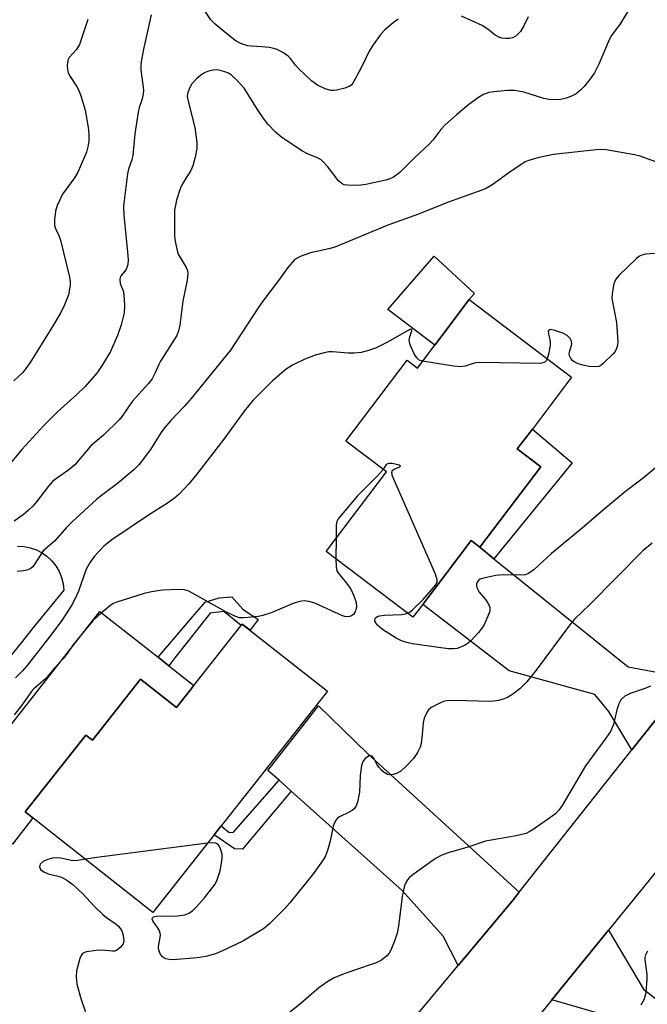
# Model space of a CAD drawing. Units: inches. Extents: x 1297762 to 1303762, y 513450 to 517450.
# Drawn here: x 1300149 to 1300298, y 515284 to 515517 of the extents above; entities that cross this region are included whole.
import ezdxf

# ---------------------------------------------------------------- set-up
doc = ezdxf.new("R2010")
doc.units = ezdxf.units.IN
doc.header["$MEASUREMENT"] = 0
for name, color, linetype in [('BLDG-Footprint', 5, 'Continuous'), ('CULTRL-Pad', 6, 'Continuous'), ('TRANS-Driveway', 251, 'Continuous'), ('TRANS-Non Street Sidewalk', 7, 'Continuous'), ('TRANS-Road', 130, 'Continuous'), ('Undefined', 1, 'Continuous')]:
    doc.layers.add(name, color=color, linetype=linetype)

msp = doc.modelspace()

# ---------------------------------------------------------------- linework, layer by layer
at = {"layer": 'BLDG-Footprint'}
for points, elevation in [([(1300255.66, 515450.91), (1300279.87, 515432.56), (1300270.58, 515420.3), (1300267.01, 515415.6), (1300272.58, 515411.38), (1300258.16, 515392.36), (1300256.09, 515393.93), (1300244.66, 515378.86), (1300242.35, 515375.82), (1300221.84, 515391.37), (1300236.08, 515410.15), (1300226.46, 515417.44), (1300240.96, 515436.56), (1300243.39, 515434.72), (1300247.5, 515440.14)], 354.45), ([(1300222.13, 515358.31), (1300180.85, 515306.02), (1300150.7, 515329.82), (1300165.03, 515347.97), (1300166.57, 515346.76), (1300177.95, 515361.18), (1300186.44, 515354.48), (1300202.01, 515374.19)], 376.06)]:
    msp.add_lwpolyline(points, close=True, dxfattribs=dict(at, elevation=elevation))
at = {"layer": 'CULTRL-Pad'}
for points in [[(1300255.66, 515450.91), (1300247.5, 515440.14), (1300236.44, 515448.57), (1300247.38, 515461.12), (1300256.92, 515452.35)], [(1300184.67, 515364.33), (1300190.56, 515359.69), (1300186.44, 515354.48), (1300177.95, 515361.18), (1300166.57, 515346.76), (1300165.03, 515347.97), (1300150.7, 515329.82), (1300152.52, 515328.39), (1300147.64, 515322.19), (1300133.71, 515333.17), (1300168.35, 515377.17), (1300182.1, 515366.35)]]:
    msp.add_lwpolyline(points, close=True, dxfattribs=at)
msp.add_polyline3d([(1300148.89, 515392.62, 0), (1300150.4, 515392.54, 0), (1300151.89, 515392.25, 0), (1300153.33, 515391.75, 0), (1300154.67, 515391.05, 0), (1300155.91, 515390.17, 0), (1300157.01, 515389.13, 0), (1300157.95, 515387.94, 0), (1300158.71, 515386.63, 0), (1300159.28, 515385.22, 0), (1300159.65, 515383.75, 0), (1300159.8, 515382.24, 0), (1300152.35, 515373.06, 0), (1300150.02, 515370.19, 0), (1300123.9, 515338.05, 0)], dxfattribs=at)
at = {"layer": 'TRANS-Driveway'}
for points in [[(1300258.16, 515392.36), (1300261.51, 515389.66), (1300293.23, 515364.1), (1300307.57, 515361.42), (1300294.11, 515344.45), (1300288.66, 515353.56), (1300285.32, 515357.59), (1300265.1, 515363.17), (1300244.66, 515378.86), (1300256.09, 515393.93)], [(1300267.48, 515310.87), (1300265.79, 515308.74), (1300253.08, 515293.52), (1300249.5, 515300.46), (1300239.84, 515311.2), (1300213.56, 515334.7), (1300210.69, 515337.28), (1300208.06, 515339.62), (1300220.05, 515354.85), (1300231.52, 515343.66)], [(1300340.19, 515254.04), (1300342.2, 515252.47), (1300343.95, 515251.1), (1300330.59, 515235.01), (1300315.19, 515248.19), (1300289.95, 515281.16), (1300275.21, 515285.37), (1300288.61, 515301.85), (1300296.86, 515287.91)]]:
    msp.add_lwpolyline(points, close=True, dxfattribs=at)
at = {"layer": 'TRANS-Non Street Sidewalk'}
for points in [[(1300261.51, 515389.66), (1300258.16, 515392.36), (1300272.58, 515411.38), (1300267.01, 515415.6), (1300270.58, 515420.3), (1300280.02, 515412.29)], [(1300202.1, 515377.72), (1300205.74, 515375.29), (1300203.86, 515372.73), (1300202.01, 515374.19), (1300201.73, 515373.84), (1300197.64, 515377.2), (1300194.43, 515376.77), (1300186.09, 515366.23), (1300184.67, 515364.33), (1300182.1, 515366.35), (1300189.84, 515375.45), (1300193.2, 515379.42), (1300196.53, 515380.41), (1300199.5, 515380.61)], [(1300213.56, 515334.7), (1300202.09, 515321.03), (1300200.14, 515321.05), (1300195.33, 515324.36), (1300197.03, 515326.52), (1300198.93, 515324.94), (1300199.96, 515325.05), (1300210.69, 515337.28)]]:
    msp.add_lwpolyline(points, close=True, dxfattribs=at)
at = {"layer": 'TRANS-Road'}
for points in [[(1300017.09, 515003.78), (1300064.56, 515063.44), (1300076.11, 515077.96), (1300097.41, 515104.73), (1300125.84, 515138.54), (1300143.37, 515159.4), (1300168.8, 515190.92), (1300183.06, 515208.6), (1300208.62, 515240.29), (1300253.08, 515293.52), (1300265.79, 515308.74), (1300267.48, 515310.87), (1300294.11, 515344.45), (1300307.57, 515361.42)], [(1300322.89, 515344), (1300288.61, 515301.85), (1300275.21, 515285.37), (1300247.7, 515251.52), (1300235.18, 515236.13), (1300191.74, 515182.71), (1300165.44, 515150.19), (1300150.83, 515132.12), (1300122.71, 515097.36), (1300107.87, 515079.01), (1300063.7, 515024.4)]]:
    msp.add_lwpolyline(points, dxfattribs=at)
at = {"layer": 'Undefined'}
msp.add_line((1300224.18, 515394.45, 352), (1300224.14, 515389.63, 352), dxfattribs=at)
for points, elevation in [([(1300296.21, 515524.06), (1300291.35, 515516.07), (1300289.29, 515513.34), (1300288.77, 515512.28), (1300286.32, 515506.55), (1300285.25, 515504.47), (1300284.1, 515502.82), (1300282.85, 515501.25), (1300282.06, 515500.43), (1300280.97, 515499.55), (1300279.99, 515499.02), (1300278.66, 515498.53), (1300277.25, 515498.2), (1300275.8, 515498.08), (1300274.52, 515498.17), (1300273.26, 515498.41), (1300268.56, 515499.91), (1300266.45, 515500.29), (1300264.7, 515500.29), (1300261.45, 515500.03), (1300260.33, 515499.82), (1300259.04, 515499.36), (1300257.84, 515498.64), (1300255.53, 515496.97), (1300252.62, 515494.56), (1300249.94, 515492.18), (1300248.91, 515491.11), (1300247.04, 515488.55), (1300246.29, 515487.68), (1300242.82, 515484.48), (1300239.28, 515480.94), (1300237.77, 515479.83), (1300236.75, 515479.36), (1300235.92, 515479.1), (1300231.23, 515478.1), (1300229.48, 515477.84), (1300226.91, 515477.91), (1300226.09, 515478.04), (1300225.6, 515478.23), (1300224.76, 515478.96), (1300222.21, 515482.26), (1300221.25, 515483.32), (1300220.62, 515483.89), (1300219.92, 515484.33), (1300217.46, 515485.32), (1300216.22, 515485.98), (1300211.34, 515489.16), (1300209.83, 515490.43), (1300208.12, 515492.27), (1300207.08, 515493.64), (1300205.78, 515495.55), (1300202.46, 515500.83), (1300200.72, 515502.77), (1300199.47, 515503.95), (1300198.72, 515504.39), (1300197.89, 515504.73), (1300196.75, 515505.07), (1300195.89, 515505.2), (1300195.08, 515505.14), (1300194.02, 515504.87), (1300193.24, 515504.58), (1300192.53, 515504.18), (1300191.23, 515503.17), (1300190.08, 515501.85), (1300189.49, 515500.85), (1300189.04, 515499.5), (1300189, 515498.94), (1300189.12, 515498.1), (1300190.79, 515491.55), (1300191.23, 515488.03), (1300191.24, 515486.57), (1300190.87, 515484.53), (1300190.35, 515482.52), (1300189.83, 515481.4), (1300187.95, 515478.37), (1300187.28, 515477.08), (1300186.44, 515474.41), (1300186.01, 515472.03), (1300185.95, 515470.31), (1300185.97, 515466.22), (1300186.06, 515465.06), (1300186.26, 515463.9), (1300186.6, 515462.47), (1300186.88, 515461.64), (1300188.74, 515458.47), (1300189.02, 515457.75), (1300189.16, 515456.97), (1300188.98, 515455.52), (1300187.94, 515450.53), (1300187.26, 515444.88), (1300186.94, 515443.48), (1300186.52, 515442.44), (1300182.66, 515436.33), (1300182.25, 515435.55), (1300181.34, 515433.39), (1300180.67, 515432.18), (1300179.8, 515431.06), (1300175.97, 515426.78), (1300173.6, 515423.35), (1300172.9, 515422.45), (1300169.17, 515418.86), (1300166.22, 515416.33), (1300162.45, 515411.84), (1300160.96, 515410.62), (1300158.08, 515408.63), (1300157.16, 515407.89), (1300156.2, 515406.79), (1300153.36, 515403.06), (1300152.45, 515402.04), (1300151.46, 515401.11), (1300150.19, 515400.05), (1300148.05, 515398.51)], 358), ([(1300238.82, 515517.16), (1300237.69, 515516.31), (1300235.74, 515514.64), (1300234.77, 515513.61), (1300232.92, 515511.07), (1300231.99, 515509.64), (1300230.11, 515505.69), (1300228.1, 515502.03), (1300227.74, 515501.59), (1300227.31, 515501.26), (1300226.26, 515500.83), (1300224.24, 515500.36), (1300223.66, 515500.28), (1300222.9, 515500.3), (1300221.63, 515500.67), (1300219.81, 515501.58), (1300218.4, 515502.63), (1300215.37, 515505.43), (1300214.56, 515506.27), (1300213.4, 515507.83), (1300212.85, 515508.4), (1300211.71, 515509.19), (1300210.23, 515509.98), (1300209.44, 515510.26), (1300208.33, 515510.47), (1300206.61, 515510.64), (1300204.11, 515510.77), (1300203.3, 515510.89), (1300201.78, 515511.36), (1300200.59, 515511.98), (1300198.77, 515513.36), (1300195.63, 515516.02), (1300194.59, 515517.03), (1300193.28, 515518.92)], 360), ([(1300180.43, 515518.16), (1300178.64, 515510.1), (1300178.16, 515507.58), (1300178.03, 515506.47), (1300178.05, 515505.14), (1300178.6, 515501.11), (1300178.65, 515500.3), (1300178.6, 515499.48), (1300178.34, 515498.37), (1300177.66, 515496.31), (1300177.41, 515495.2), (1300176.57, 515490.05), (1300176.14, 515485.04), (1300175.91, 515483.89), (1300175.14, 515481.69), (1300174.89, 515480.65), (1300173.95, 515473.07), (1300174, 515470.77), (1300174.89, 515462.15), (1300175.01, 515460.26), (1300174.93, 515459.21), (1300174.64, 515458.24), (1300174.24, 515457.59), (1300173.34, 515456.57), (1300173.1, 515456.11), (1300173.02, 515455.65), (1300173.17, 515454.69), (1300173.86, 515452.96), (1300174.01, 515452.11), (1300174.12, 515449.48), (1300174.04, 515447.73), (1300173.34, 515444.91), (1300172.48, 515442.42), (1300170.81, 515438.66), (1300169.06, 515435.65), (1300167.59, 515433.5), (1300164.76, 515430.24), (1300162.99, 515428.51), (1300158.32, 515424.34), (1300155.09, 515421.12), (1300149.92, 515415.49), (1300146.81, 515411.79)], 360), ([(1300165.47, 515517.11), (1300163.48, 515511.21), (1300162.8, 515510), (1300161.07, 515508.11), (1300160.73, 515507.46), (1300160.59, 515506.14), (1300160.65, 515505.31), (1300160.82, 515504.52), (1300161.28, 515503.58), (1300162.77, 515501.33), (1300163.44, 515500.15), (1300163.95, 515498.78), (1300164.84, 515495.66), (1300165.21, 515493.93), (1300165.62, 515490.99), (1300165.72, 515489.81), (1300165.7, 515488.33), (1300165.52, 515486.97), (1300165.2, 515485.71), (1300163.47, 515481.7), (1300162.95, 515480.67), (1300162.34, 515479.7), (1300159.53, 515475.83), (1300158.23, 515473.16), (1300157.81, 515471.77), (1300157.58, 515469.78), (1300157.62, 515468.38), (1300157.85, 515467.68), (1300158.65, 515466.06), (1300158.99, 515464.95), (1300161.13, 515456.2), (1300161.31, 515455.14), (1300161.32, 515454.38), (1300161.19, 515453.32), (1300160.88, 515452.01), (1300159.98, 515449.65), (1300159.1, 515447.87), (1300156.91, 515444.12), (1300151.83, 515436.05), (1300150.85, 515434.59), (1300150.13, 515433.68), (1300148.03, 515431.69)], 362), ([(1300269.61, 515517.73), (1300268.62, 515515.71), (1300267.74, 515514.27), (1300266.77, 515513.23), (1300265.88, 515512.75), (1300265.09, 515512.6), (1300264.24, 515512.6), (1300263.39, 515512.69), (1300262.62, 515512.9), (1300261.76, 515513.37), (1300260.07, 515514.83), (1300258.73, 515515.65), (1300253.81, 515517.84)], 360), ([(1300299.79, 515483.43), (1300296.08, 515484.8), (1300294.73, 515485.12), (1300288, 515486.31), (1300286.82, 515486.4), (1300285.66, 515486.32), (1300275.55, 515485.21), (1300272.21, 515484.47), (1300269.68, 515483.77), (1300268.88, 515483.43), (1300267.66, 515482.68), (1300265.05, 515480.88), (1300261.01, 515477.91), (1300259.51, 515477.05), (1300250.5, 515473.87), (1300243.66, 515471.05), (1300236.4, 515468.49), (1300223.86, 515463.29), (1300222.45, 515462.89), (1300218.16, 515461.97), (1300215.7, 515461.08), (1300214.94, 515460.69), (1300214.28, 515460.19), (1300212.8, 515458.49), (1300210.84, 515455.69), (1300206.86, 515450.5), (1300205.72, 515448.91), (1300199.2, 515438.97), (1300189.9, 515427.5), (1300188.24, 515425.62), (1300185.09, 515422.34), (1300183.61, 515420.62), (1300182.77, 515419.44), (1300180.27, 515415.45), (1300177.65, 515411.94), (1300176.38, 515410.69), (1300172.54, 515407.39), (1300168.7, 515404.58), (1300167.52, 515403.63), (1300161.77, 515398.39), (1300160.45, 515397.05), (1300157.58, 515393.83), (1300154.91, 515391.48), (1300152.99, 515388.44), (1300152.45, 515387.77), (1300151.83, 515387.25), (1300151.07, 515386.96), (1300150.24, 515386.81), (1300148.8, 515386.66)], 356), ([(1300299.43, 515461.81), (1300297.36, 515461.62), (1300296.25, 515461.34), (1300295.77, 515461.06), (1300295.1, 515460.51), (1300291.06, 515456.57), (1300290.32, 515455.69), (1300289.86, 515454.64), (1300289.42, 515452.31), (1300289.38, 515451.15), (1300290.47, 515445.47), (1300290.78, 515440.92), (1300290.7, 515440.1), (1300290.5, 515439.34), (1300290.13, 515438.63), (1300289.57, 515437.96), (1300287.43, 515435.88), (1300286.76, 515435.35), (1300286.27, 515435.11), (1300285.45, 515435), (1300284, 515435.11), (1300282.52, 515435.36), (1300281.39, 515435.72), (1300280.59, 515436.1), (1300280.13, 515436.42), (1300279.66, 515436.97), (1300279.36, 515437.6), (1300279.31, 515438.06), (1300279.37, 515438.55), (1300279.89, 515440.33), (1300279.82, 515441.06), (1300279.5, 515441.71), (1300278.78, 515442.41), (1300277.81, 515442.95), (1300275.86, 515443.62), (1300274.87, 515443.81), (1300274.52, 515443.72), (1300274.35, 515443.41), (1300274.37, 515442.77), (1300274.78, 515441.06), (1300274.82, 515440.23), (1300274.49, 515438.22), (1300274.11, 515436.92)], 354), ([(1300244.62, 515436.34), (1300243.85, 515436.61), (1300243.25, 515437.12), (1300242.67, 515438.07), (1300241.7, 515440.18), (1300241.47, 515441.26), (1300241.6, 515442.06), (1300242.05, 515443.5), (1300242.06, 515443.8), (1300241.89, 515443.89), (1300240.87, 515443.44), (1300236.31, 515440.79), (1300233.48, 515439.44), (1300231.86, 515438.82), (1300230.14, 515438.38), (1300228.47, 515438.23), (1300227.05, 515438.24), (1300223.32, 515438.56), (1300222.48, 515438.52), (1300221.39, 515438.33), (1300219.25, 515437.77), (1300216.81, 515436.78), (1300213.85, 515435.39), (1300212.36, 515434.43), (1300209.18, 515431.68), (1300205.73, 515428.34), (1300204.51, 515427.04), (1300202.47, 515424.53), (1300197.62, 515417.93), (1300190.96, 515409.22), (1300189.26, 515407.24), (1300187.09, 515404.91), (1300185.96, 515403.98), (1300184.29, 515402.79), (1300179.86, 515399.96), (1300171.18, 515394.13), (1300169.28, 515392.61), (1300167.05, 515390.23), (1300166, 515388.86), (1300165.07, 515387.17), (1300163.31, 515381.95), (1300162.45, 515380.1), (1300161.6, 515378.6), (1300159.32, 515375.01), (1300156.45, 515371.19), (1300151.15, 515364.41), (1300150.05, 515363.13), (1300148.38, 515361.47)], 354), ([(1300274.11, 515436.92), (1300273.82, 515436.41), (1300273.51, 515436.12), (1300273.08, 515435.92), (1300272.54, 515435.82), (1300257.95, 515436), (1300256.8, 515435.84), (1300254.67, 515435.15), (1300253.69, 515434.98), (1300251.95, 515435.14), (1300244.62, 515436.34)], 354), ([(1300300.12, 515411.44), (1300296.77, 515408.71), (1300292.64, 515405.54), (1300287.87, 515401.6), (1300282.45, 515396.93), (1300275.13, 515390.88), (1300271, 515387.13), (1300269.66, 515386.14), (1300268.9, 515385.86), (1300268.08, 515385.74), (1300263.69, 515385.82), (1300261.98, 515385.72), (1300259.05, 515385.08), (1300258.25, 515384.78), (1300257.81, 515384.5), (1300257.54, 515384.14), (1300257.38, 515383.73), (1300257.34, 515383.28), (1300257.44, 515382.83), (1300258.04, 515381.74), (1300259.54, 515380.04), (1300260.01, 515379.34), (1300260.37, 515378.6), (1300260.52, 515378.09), (1300260.49, 515377.29), (1300260.25, 515376.47), (1300259.7, 515375.11), (1300259.19, 515374.04), (1300258.74, 515373.3), (1300257.81, 515372.19), (1300256.02, 515370.28), (1300255.39, 515369.69), (1300254.67, 515369.21), (1300253.6, 515368.71), (1300252.77, 515368.45), (1300251.9, 515368.35), (1300250.72, 515368.36), (1300248.96, 515368.56), (1300242.28, 515369.57), (1300240.62, 515369.9), (1300239.64, 515370.23), (1300238.42, 515370.86), (1300235.19, 515372.93), (1300234.05, 515373.85), (1300233.55, 515374.48), (1300233.35, 515374.91), (1300233.33, 515375.31), (1300233.61, 515375.79), (1300233.97, 515376.03), (1300234.47, 515376.18), (1300235.61, 515376.31), (1300239.73, 515376.49), (1300240.57, 515376.6), (1300241.1, 515376.77)], 352), ([(1300241.1, 515376.77), (1300241.58, 515377.03), (1300242.25, 515377.57), (1300244.77, 515380.04), (1300247.71, 515383.4), (1300248.04, 515384.03), (1300248.08, 515384.62), (1300247.67, 515385.96), (1300237.49, 515409.12), (1300237.32, 515410.03), (1300237.51, 515410.55), (1300237.89, 515410.83), (1300239.23, 515411.37), (1300239.4, 515411.53), (1300239.09, 515411.74), (1300238.16, 515412), (1300237.36, 515412.16), (1300236.6, 515412.19), (1300236.01, 515411.95), (1300235.31, 515410.73)], 352), ([(1300235.31, 515410.73), (1300233.87, 515409.16), (1300229.28, 515404.53), (1300224.67, 515399.11), (1300224.32, 515398.41), (1300224.16, 515397.64), (1300224.18, 515394.45)], 352), ([(1300298.9, 515393.29), (1300296.76, 515391.57), (1300284.17, 515378.8), (1300280.51, 515375.4), (1300279.41, 515374.06), (1300271.46, 515363.29), (1300269.25, 515360.57), (1300267.61, 515358.91), (1300265.95, 515357.64), (1300264.71, 515356.83), (1300263.93, 515356.5), (1300262.56, 515356.14), (1300261.45, 515355.96), (1300260.57, 515355.93), (1300252.16, 515356.15), (1300250.47, 515356.09), (1300249.84, 515355.97), (1300249.02, 515355.68), (1300246.67, 515354.45), (1300246.01, 515353.92), (1300245.69, 515353.5), (1300245.01, 515351.99), (1300244.78, 515350.91), (1300244.53, 515348.01), (1300244.26, 515345.95), (1300244.03, 515345.12), (1300243.45, 515343.86), (1300242.52, 515342.47), (1300240.74, 515340.61), (1300239.47, 515339.47), (1300238.46, 515338.9), (1300237.64, 515338.62), (1300236.82, 515338.54), (1300236.3, 515338.68), (1300235.57, 515339.1), (1300234.91, 515339.68), (1300234.32, 515340.35), (1300233.83, 515341.09), (1300233.13, 515342.53), (1300232.72, 515342.99), (1300232.31, 515343.07), (1300231.85, 515342.97), (1300231.03, 515342.42), (1300230.48, 515341.71), (1300230.17, 515340.74), (1300229.9, 515338.44), (1300229.68, 515334.48), (1300229.22, 515332.14), (1300228.83, 515331.06), (1300228.53, 515330.64), (1300227.97, 515330.17), (1300227.31, 515329.77), (1300224.99, 515328.64), (1300224.55, 515328.31), (1300224.19, 515327.9), (1300223.78, 515327.19), (1300223.52, 515326.43), (1300222.76, 515322.9), (1300222.18, 515320.71), (1300221.68, 515319.46), (1300221.15, 515318.5), (1300218.84, 515315.27), (1300213.24, 515308.33), (1300212.09, 515307.02), (1300208.47, 515303.33), (1300206.98, 515302.21), (1300202.16, 515299.29), (1300197.31, 515296.94), (1300195.66, 515296.26), (1300193.36, 515295.63), (1300191.3, 515295.32), (1300185.61, 515294.89), (1300184.72, 515294.91), (1300183.92, 515295.09), (1300183.44, 515295.31), (1300183.05, 515295.62), (1300182.62, 515296.25), (1300182.32, 515296.97), (1300182.22, 515297.48), (1300182.23, 515298.01), (1300182.62, 515300.16), (1300182.65, 515300.69), (1300182.58, 515301.18), (1300182.4, 515301.72), (1300181.99, 515302.49), (1300180.82, 515304.07), (1300180.73, 515304.43), (1300180.76, 515304.75), (1300180.99, 515304.99), (1300181.67, 515305.16), (1300186.72, 515305.26), (1300188.39, 515305.51), (1300189.39, 515305.89), (1300190.24, 515306.46), (1300191.08, 515307.27), (1300193.04, 515309.48), (1300195.07, 515312), (1300195.57, 515312.73), (1300196.1, 515313.77), (1300196.79, 515315.9), (1300197.2, 515318.14), (1300197.26, 515319), (1300197.21, 515319.82), (1300196.89, 515321.1), (1300196.54, 515321.78), (1300196.22, 515322.15), (1300195.73, 515322.43), (1300195.23, 515322.52), (1300193.8, 515322.43)], 350), ([(1300224.14, 515389.63), (1300224.17, 515387.8), (1300224.35, 515386.78), (1300224.57, 515386.39), (1300226.65, 515383.91), (1300227.67, 515382.46), (1300228.4, 515380.9), (1300228.92, 515379.27), (1300228.98, 515378.16), (1300228.72, 515377.1), (1300228.28, 515376.46), (1300227.84, 515376.17), (1300227.35, 515375.97), (1300226.55, 515375.9), (1300225.73, 515376.12), (1300219.12, 515379.15), (1300217.75, 515379.54), (1300216.63, 515379.67), (1300215.49, 515379.51), (1300214.07, 515379.09), (1300208.82, 515376.88), (1300206.89, 515376.21), (1300205.73, 515375.98), (1300203.37, 515375.72), (1300202.19, 515375.65), (1300201.33, 515375.71), (1300200.25, 515376.07), (1300198.15, 515377.13), (1300189.39, 515381.96), (1300188.31, 515382.31), (1300186.88, 515382.37), (1300183.11, 515382.21), (1300180.51, 515381.84), (1300178.8, 515381.4), (1300172.31, 515379.39), (1300171.51, 515379.04), (1300170.6, 515378.42), (1300168.05, 515376.27), (1300166.69, 515374.98), (1300165.37, 515373.47), (1300161.92, 515369.18), (1300160.41, 515367.04), (1300159.55, 515365.95), (1300157.04, 515363.16), (1300155.44, 515361.26), (1300152.72, 515358.86), (1300152.1, 515358.22), (1300149.85, 515355.06), (1300148.09, 515352.78)], 352), ([(1300298.49, 515359.5), (1300297.4, 515359.05), (1300293.74, 515357.81), (1300292.46, 515357.16), (1300291.52, 515356.26), (1300290.99, 515355.32), (1300290.59, 515353.92), (1300289.78, 515350.47), (1300289.07, 515348.84), (1300287.99, 515347.24), (1300283.18, 515340.73), (1300277.62, 515331.33), (1300276.83, 515330.23), (1300276.1, 515329.47), (1300274.36, 515328.14), (1300270.8, 515325.69), (1300269.83, 515325.09), (1300269.09, 515324.74), (1300266.75, 515324.12), (1300259.51, 515322.86), (1300255.34, 515321.47), (1300250.68, 515320.15), (1300249.16, 515319.61), (1300247.68, 515318.81), (1300242.08, 515314.82), (1300241.44, 515314.22), (1300241.09, 515313.77), (1300240.54, 515312.78), (1300240.24, 515312), (1300239.81, 515309.85), (1300238.93, 515302.83), (1300238.64, 515301.13), (1300238.09, 515299.52), (1300237.11, 515297.15), (1300236.71, 515296.41), (1300236.19, 515295.8), (1300234.89, 515294.81), (1300233.69, 515294.14), (1300228.51, 515292.44), (1300225.46, 515291.3), (1300223.55, 515290.49), (1300222.03, 515289.6), (1300220.11, 515288.24), (1300215.89, 515284.63), (1300212.32, 515281.73)], 348), ([(1300193.8, 515322.43), (1300167.64, 515319.06), (1300164.9, 515318.61)], 350), ([(1300164.9, 515318.61), (1300163.06, 515318.31), (1300162.21, 515318.26), (1300161.51, 515318.34), (1300159.13, 515318.89), (1300157.97, 515318.95), (1300157.1, 515318.87), (1300155.94, 515318.55), (1300154.9, 515318.06), (1300154.2, 515317.43), (1300154.03, 515316.82), (1300154.27, 515316.23), (1300155.07, 515315.63), (1300156.33, 515315.1), (1300158.15, 515314.72), (1300159.26, 515314.38), (1300160.51, 515313.67), (1300161.92, 515312.64), (1300164.32, 515310.43), (1300166.99, 515307.56), (1300169.03, 515305.6), (1300169.9, 515304.88), (1300172.19, 515303.25), (1300172.79, 515302.73), (1300173.52, 515301.7), (1300173.86, 515300.67), (1300174.02, 515299.35), (1300173.84, 515298.61), (1300173.15, 515297.75), (1300172.25, 515297.09), (1300171.78, 515296.93), (1300171.33, 515296.88), (1300168.88, 515297.15), (1300167.44, 515297.09), (1300165.18, 515296.73), (1300164.68, 515296.56), (1300164.26, 515296.31), (1300163.94, 515295.9), (1300163.6, 515295.13), (1300162.81, 515292.24), (1300162.69, 515290.81), (1300162.88, 515289.13), (1300163.94, 515285.49), (1300165.75, 515280.22)], 350), ([(1300296.32, 515284.18), (1300296.99, 515285.47), (1300297.28, 515286.3), (1300297.46, 515287.14), (1300297.75, 515290.32), (1300297.71, 515291.46), (1300297.27, 515294.85), (1300297.28, 515295.4), (1300297.41, 515296.07), (1300297.91, 515296.99)], 348)]:
    msp.add_lwpolyline(points, dxfattribs=dict(at, elevation=elevation))

doc.saveas('drawing.dxf')
